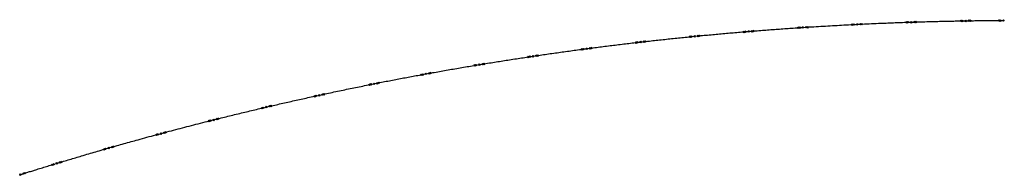
# Model space of a CAD drawing. Units: metres. Extents: x 1053 to 2398, y 191 to 404.
import ezdxf

# ---------------------------------------------------------------- set-up
doc = ezdxf.new("R2010")
doc.units = ezdxf.units.M
doc.header["$MEASUREMENT"] = 0
doc.header["$PDMODE"] = 35

msp = doc.modelspace()

# ---------------------------------------------------------------- linework, layer by layer
msp.add_open_spline([(1054.1, 191.8, 0.2), (1081.5, 200.6, -1.5), (1146.3, 220.4, 3.4), (1221.9, 242, 5.3), (1318.1, 267, 9.4), (1390.6, 284.6, 12.1), (1461.8, 300.6, 16.8), (1538, 316.5, 18.7), (1607.3, 329.7, 21.8), (1681.6, 342.6, 22.4), (1754.4, 354, 23.3), (1828, 364.4, 23.2), (1901.6, 373.4, 23.5), (1975.4, 381.3, 21.2), (2049.3, 388, 21.1), (2123.2, 393.4, 17.1), (2222.6, 399.1, 15.1), (2300.9, 401.7, 4.9), (2368.7, 402.7, 1.7), (2397.5, 402.7, 3)], degree=4, knots=[0, 0, 0, 0, 0, 0.125079, 0.178641, 0.232205, 0.285981, 0.339541, 0.393095, 0.446641, 0.499972, 0.553513, 0.607055, 0.660598, 0.714145, 0.767699, 0.82127, 0.874858, 1, 1, 1, 1, 1])
for p in [(2391, 402.7, 2.8), (2393, 402.7, 2.8), (2397.5, 402.7, 3), (2116.8, 392.8, 17.8), (2118.8, 392.9, 17.8), (2123.3, 393.2, 17.6), (2127.8, 393.5, 17.4), (2129.8, 393.6, 17.4), (2190.9, 397.1, 14.9), (2192.9, 397.2, 14.8), (2197.4, 397.4, 14.5), (2201.9, 397.6, 14.2), (2203.9, 397.7, 14.1), (2265, 400.2, 9.3), (2267, 400.3, 9.2), (2271.5, 400.4, 8.8), (2276, 400.6, 8.4), (2278, 400.6, 8.2), (2339.2, 402.1, 3.9), (2341.2, 402.1, 3.8), (2345.7, 402.2, 3.6), (2350.2, 402.3, 3.4), (2352.2, 402.3, 3.3), (1968.9, 380.4, 21.8), (1970.9, 380.6, 21.7), (1975.4, 381.1, 21.6), (1979.9, 381.5, 21.6), (1981.9, 381.7, 21.5), (2042.8, 387.2, 20.5), (2044.8, 387.4, 20.4), (2049.3, 387.7, 20.3), (2053.8, 388.1, 20.2), (2055.8, 388.3, 20.1), (1821.5, 363.2, 23.3), (1823.5, 363.5, 23.3), (1828, 364.1, 23.3), (1832.4, 364.7, 23.3), (1834.4, 364.9, 23.3), (1895.2, 372.4, 23), (1897.1, 372.7, 23), (1901.6, 373.2, 23), (1906.1, 373.7, 22.9), (1908.1, 373.9, 22.9), (1748.1, 352.8, 23.1), (1750, 353.1, 23.1), (1754.5, 353.8, 23.1), (1758.9, 354.5, 23.2), (1760.9, 354.7, 23.2), (1674.8, 341.2, 22.4), (1676.8, 341.5, 22.4), (1681.2, 342.3, 22.5), (1685.6, 343, 22.5), (1687.6, 343.3, 22.5), (1601.7, 328.4, 21.1), (1603.7, 328.8, 21.2), (1608.1, 329.6, 21.3), (1612.5, 330.4, 21.4), (1614.5, 330.7, 21.5), (1531.2, 314.8, 18.7), (1533.1, 315.2, 18.8), (1537.5, 316.1, 19), (1541.9, 317, 19.1), (1543.9, 317.4, 19.2), (1456.2, 299.2, 15.9), (1458.2, 299.6, 16), (1462.6, 300.5, 16.2), (1467, 301.5, 16.4), (1468.9, 301.9, 16.5), (1383.9, 282.8, 12.2), (1385.8, 283.2, 12.3), (1390.2, 284.2, 12.5), (1394.6, 285.3, 12.7), (1396.5, 285.7, 12.8), (1324.4, 268.3, 9.6), (1311.8, 265.2, 9.1), (1313.7, 265.6, 9.2), (1318.1, 266.7, 9.3), (1322.4, 267.8, 9.5), (1240, 246.4, 6.3), (1241.9, 246.9, 6.4), (1246.3, 248.1, 6.5), (1250.6, 249.2, 6.7), (1252.5, 249.7, 6.8), (1174.8, 228.2, 3.8), (1179.1, 229.4, 4), (1181, 230, 4.1), (1168.5, 226.4, 3.5), (1170.5, 227, 3.6), (1097.4, 205.3, 0.4), (1099.3, 205.9, 0.5), (1103.6, 207.2, 0.6), (1107.9, 208.5, 0.8), (1109.8, 209.1, 0.9), (1054.1, 191.8, 0.2), (1058.4, 193.2, 0), (1060.3, 193.8, -0.1)]:
    msp.add_point(p)

doc.saveas('drawing.dxf')
